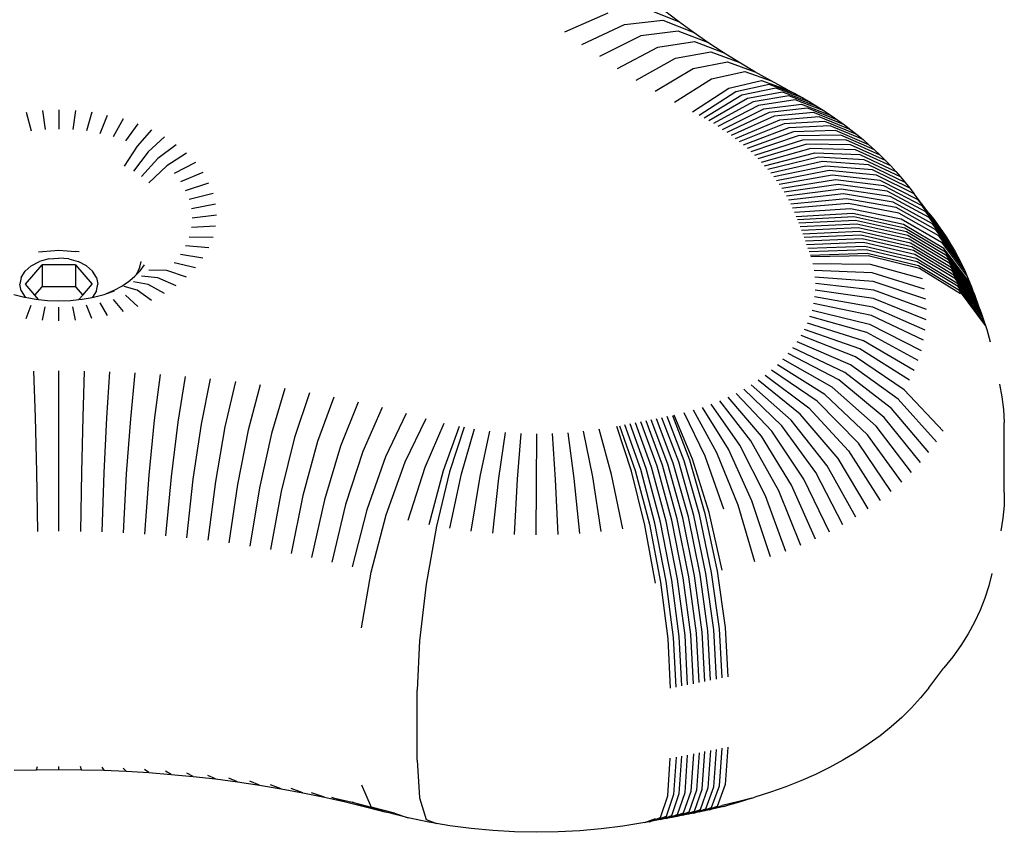
# Model space of a CAD drawing. Units: inches. Extents: x -590 to 799, y -900 to 892.
# Drawn here: x -128 to -122, y 296 to 301 of the extents above; entities that cross this region are included whole.
import ezdxf

# ---------------------------------------------------------------- set-up
doc = ezdxf.new("R2010")
doc.units = ezdxf.units.IN
doc.header["$MEASUREMENT"] = 0

# ---------------------------------------------------------------- blocks, each defined once
blk = doc.blocks.new('0303')
for p, q in [((-124.349, 300.8041), (-124.0726, 300.9259)), ((-123.8233, 300.9485), (-123.6254, 300.8697)), ((-123.6254, 300.8697), (-123.7147, 300.9382)), ((-123.9702, 300.8513), (-123.7267, 300.8782)), ((-123.7267, 300.8782), (-123.5335, 300.8027)), ((-123.5335, 300.8027), (-123.6254, 300.8697)), ((-124.2401, 300.7248), (-123.9702, 300.8513)), ((-123.6275, 300.8095), (-123.865, 300.7785)), ((-123.439, 300.7373), (-123.6275, 300.8095)), ((-123.439, 300.7373), (-123.5335, 300.8027)), ((-123.865, 300.7785), (-124.1282, 300.6474)), ((-123.757, 300.7075), (-123.5256, 300.7426)), ((-123.5256, 300.7426), (-123.3421, 300.6736)), ((-123.3421, 300.6736), (-123.439, 300.7373)), ((-124.0134, 300.5719), (-123.757, 300.7075)), ((-123.6463, 300.6384), (-123.4212, 300.6774)), ((-123.4212, 300.6774), (-123.2427, 300.6116)), ((-123.2427, 300.6116), (-123.3421, 300.6736)), ((-123.8957, 300.4984), (-123.6463, 300.6384)), ((-123.5329, 300.5713), (-123.3144, 300.6141)), ((-123.3144, 300.6141), (-123.1409, 300.5513)), ((-123.1409, 300.5513), (-123.2427, 300.6116)), ((-123.7752, 300.427), (-123.5329, 300.5713)), ((-123.4171, 300.5061), (-123.2051, 300.5526)), ((-123.2051, 300.5526), (-123.0369, 300.4928)), ((-123.0369, 300.4928), (-123.1409, 300.5513)), ((-123.652, 300.3577), (-123.4171, 300.5061)), ((-123.3064, 300.4471), (-123.0981, 300.4955)), ((-123.0981, 300.4955), (-122.9328, 300.4372)), ((-122.9328, 300.4372), (-123.0369, 300.4928)), ((-123.5373, 300.2966), (-123.3064, 300.4471)), ((-123.2611, 300.423), (-123.4949, 300.274)), ((-123.0502, 300.4701), (-123.2611, 300.423)), ((-123.0076, 300.4464), (-123.2242, 300.4025)), ((-122.9659, 300.4221), (-123.1879, 300.3814)), ((-122.8828, 300.4107), (-123.0502, 300.4701)), ((-122.8358, 300.3845), (-123.0076, 300.4464)), ((-122.7896, 300.3577), (-122.9659, 300.4221)), ((-122.9328, 300.4372), (-122.8828, 300.4107)), ((-123.2242, 300.4025), (-123.4642, 300.257)), ((-123.1879, 300.3814), (-123.4341, 300.2395)), ((-123.1524, 300.3598), (-123.4046, 300.2215)), ((-122.9249, 300.3973), (-123.1524, 300.3598)), ((-122.8848, 300.3718), (-123.1176, 300.3377)), ((-122.7444, 300.3302), (-122.9249, 300.3973)), ((-122.7, 300.3021), (-122.8848, 300.3718)), ((-122.8828, 300.4107), (-122.8358, 300.3845)), ((-122.8358, 300.3845), (-122.7896, 300.3577)), ((-122.7896, 300.3577), (-122.7444, 300.3302)), ((-127.7699, 300.2946), (-127.7377, 300.1751)), ((-127.6664, 300.3055), (-127.6502, 300.1844)), ((-127.5618, 300.3092), (-127.5618, 300.1875)), ((-127.4572, 300.3055), (-127.4734, 300.1844)), ((-127.3538, 300.2946), (-127.3859, 300.1751)), ((-123.1176, 300.3377), (-123.3756, 300.2032)), ((-123.3473, 300.1844), (-123.0835, 300.3151)), ((-123.0501, 300.292), (-123.3196, 300.1652)), ((-123.0835, 300.3151), (-122.8455, 300.3458)), ((-122.807, 300.3192), (-123.0501, 300.292)), ((-122.7695, 300.292), (-123.0175, 300.2684)), ((-122.8455, 300.3458), (-122.6566, 300.2733)), ((-122.6141, 300.2439), (-122.807, 300.3192)), ((-122.5726, 300.2139), (-122.7695, 300.292)), ((-122.7444, 300.3302), (-122.7, 300.3021)), ((-122.7, 300.3021), (-122.6566, 300.2733)), ((-127.3004, 300.1598), (-127.2526, 300.2764)), ((-127.1548, 300.2513), (-127.2177, 300.1386)), ((-123.0175, 300.2684), (-123.2925, 300.1456)), ((-122.9857, 300.2444), (-123.266, 300.1256)), ((-122.7328, 300.2643), (-122.9857, 300.2444)), ((-122.697, 300.236), (-122.9547, 300.2199)), ((-122.5321, 300.1833), (-122.7328, 300.2643)), ((-122.4926, 300.1521), (-122.697, 300.236)), ((-122.6566, 300.2733), (-122.6141, 300.2439)), ((-122.6141, 300.2439), (-122.5726, 300.2139)), ((-127.0615, 300.2195), (-127.1388, 300.1117)), ((-126.9736, 300.1813), (-127.0646, 300.0794)), ((-122.9547, 300.2199), (-123.2403, 300.1052)), ((-122.9245, 300.1949), (-123.2152, 300.0845)), ((-122.8951, 300.1695), (-123.1907, 300.0634)), ((-122.6622, 300.2073), (-122.9245, 300.1949)), ((-122.6284, 300.178), (-122.8951, 300.1695)), ((-122.4541, 300.1203), (-122.6622, 300.2073)), ((-122.4167, 300.088), (-122.6284, 300.178)), ((-122.5726, 300.2139), (-122.5321, 300.1833)), ((-122.5321, 300.1833), (-122.4926, 300.1521)), ((-126.8922, 300.1372), (-126.9957, 300.0421)), ((-122.8665, 300.1437), (-123.167, 300.042)), ((-122.8388, 300.1175), (-123.144, 300.0202)), ((-122.5955, 300.1483), (-122.8665, 300.1437)), ((-122.5635, 300.118), (-122.8388, 300.1175)), ((-122.3803, 300.0551), (-122.5955, 300.1483)), ((-122.3451, 300.0217), (-122.5635, 300.118)), ((-122.4926, 300.1521), (-122.4541, 300.1203)), ((-122.4541, 300.1203), (-122.4167, 300.088)), ((-127.0646, 300.0794), (-127.1466, 299.9511)), ((-126.9957, 300.0421), (-127.0891, 299.9199)), ((-126.8182, 300.0877), (-126.9331, 300.0002)), ((-122.812, 300.0909), (-123.1217, 299.998)), ((-122.786, 300.0639), (-123.1001, 299.9756)), ((-122.5326, 300.0873), (-122.812, 300.0909)), ((-122.5027, 300.0562), (-122.786, 300.0639)), ((-122.3109, 299.9878), (-122.5326, 300.0873)), ((-122.2778, 299.9534), (-122.5027, 300.0562)), ((-122.4167, 300.088), (-122.3803, 300.0551)), ((-122.3803, 300.0551), (-122.3451, 300.0217)), ((-126.9331, 300.0002), (-127.0369, 299.8849)), ((-126.7522, 300.0332), (-126.8774, 299.9542)), ((-123.0793, 299.9528), (-122.7609, 300.0365)), ((-122.7368, 300.0087), (-123.0592, 299.9298)), ((-122.7135, 299.9806), (-123.0398, 299.9064)), ((-122.7609, 300.0365), (-122.4738, 300.0247)), ((-122.4459, 299.9927), (-122.7368, 300.0087)), ((-122.4191, 299.9603), (-122.7135, 299.9806)), ((-122.4738, 300.0247), (-122.2459, 299.9185)), ((-122.2151, 299.8832), (-122.4459, 299.9927)), ((-122.3451, 300.0217), (-122.3109, 299.9878)), ((-122.3109, 299.9878), (-122.2778, 299.9534)), ((-126.8774, 299.9542), (-126.9903, 299.8465)), ((-126.6952, 299.9744), (-126.8292, 299.9045)), ((-122.6912, 299.9522), (-123.0213, 299.8828)), ((-122.6698, 299.9235), (-123.0035, 299.8589)), ((-122.3934, 299.9275), (-122.6912, 299.9522)), ((-122.3687, 299.8944), (-122.6698, 299.9235)), ((-122.1855, 299.8474), (-122.4191, 299.9603)), ((-122.157, 299.8112), (-122.3934, 299.9275)), ((-122.2778, 299.9534), (-122.2459, 299.9185)), ((-122.2459, 299.9185), (-122.2151, 299.8832)), ((-126.6476, 299.912), (-126.789, 299.8517)), ((-122.6493, 299.8944), (-122.9865, 299.8348)), ((-122.6298, 299.8651), (-122.9703, 299.8104)), ((-122.3451, 299.8609), (-122.6493, 299.8944)), ((-122.3227, 299.8271), (-122.6298, 299.8651)), ((-122.1292, 299.7751), (-122.3687, 299.8944)), ((-122.1037, 299.7376), (-122.3451, 299.8609)), ((-122.2151, 299.8832), (-122.1855, 299.8474)), ((-126.7572, 299.7964), (-126.6101, 299.8465)), ((-122.6113, 299.8354), (-122.9549, 299.7858)), ((-122.5937, 299.8056), (-122.9403, 299.7609)), ((-122.3013, 299.793), (-122.6113, 299.8354)), ((-122.2811, 299.7585), (-122.5937, 299.8056)), ((-122.0789, 299.7002), (-122.3227, 299.8271)), ((-122.0553, 299.6625), (-122.3013, 299.793)), ((-122.1855, 299.8474), (-122.157, 299.8112)), ((-122.157, 299.8112), (-122.1292, 299.7751)), ((-126.583, 299.7788), (-126.7343, 299.7391)), ((-122.5771, 299.7754), (-122.9265, 299.7359)), ((-122.5615, 299.745), (-122.9135, 299.7106)), ((-122.2619, 299.7238), (-122.5771, 299.7754)), ((-122.244, 299.6888), (-122.5615, 299.745)), ((-122.0329, 299.6245), (-122.2811, 299.7585)), ((-122.0355, 299.653), (-122.1292, 299.7751)), ((-122.0355, 299.653), (-122.1037, 299.7376)), ((-126.5666, 299.7096), (-126.7205, 299.6806)), ((-122.5469, 299.7145), (-122.9014, 299.6852)), ((-122.8901, 299.6596), (-122.5333, 299.6837)), ((-122.2271, 299.6535), (-122.5469, 299.7145)), ((-122.5333, 299.6837), (-122.2115, 299.618)), ((-122.0118, 299.5861), (-122.2619, 299.7238)), ((-121.992, 299.5474), (-122.244, 299.6888)), ((-121.9224, 299.4968), (-122.0789, 299.7002)), ((-126.5611, 299.6396), (-126.7158, 299.6214)), ((-122.5197, 299.6501), (-122.8781, 299.6301)), ((-122.5117, 299.6294), (-122.8708, 299.6112)), ((-122.5028, 299.6062), (-122.8622, 299.5886)), ((-122.1963, 299.5808), (-122.5197, 299.6501)), ((-122.1877, 299.5585), (-122.5117, 299.6294)), ((-122.1786, 299.5347), (-122.5028, 299.6062)), ((-121.9734, 299.5084), (-122.2271, 299.6535)), ((-122.2115, 299.618), (-121.956, 299.4692)), ((-121.8974, 299.4568), (-122.0553, 299.6625)), ((-122.0355, 299.653), (-122.0053, 299.6146)), ((-121.8736, 299.4164), (-122.0329, 299.6245)), ((-122.0053, 299.6146), (-121.9764, 299.5757)), ((-126.5666, 299.5696), (-126.7205, 299.5623)), ((-122.494, 299.5829), (-122.8536, 299.566)), ((-122.4853, 299.5596), (-122.8451, 299.5433)), ((-122.1696, 299.5108), (-122.494, 299.5829)), ((-122.1607, 299.487), (-122.4853, 299.5596)), ((-121.9397, 299.429), (-122.1963, 299.5808)), ((-121.9306, 299.4055), (-122.1877, 299.5585)), ((-121.8512, 299.3757), (-122.0118, 299.5861)), ((-121.8302, 299.3347), (-121.992, 299.5474)), ((-121.9764, 299.5757), (-121.9488, 299.5365)), ((-126.7343, 299.5037), (-126.583, 299.5004)), ((-122.4767, 299.5363), (-122.8368, 299.5206)), ((-122.4681, 299.513), (-122.8285, 299.498)), ((-122.4597, 299.4896), (-122.8203, 299.4752)), ((-122.1518, 299.4631), (-122.4767, 299.5363)), ((-122.1431, 299.4392), (-122.4681, 299.513)), ((-122.1345, 299.4153), (-122.4597, 299.4896)), ((-121.9213, 299.3812), (-122.1786, 299.5347)), ((-121.9121, 299.3569), (-122.1696, 299.5108)), ((-121.9031, 299.3326), (-122.1607, 299.487)), ((-121.8104, 299.2934), (-121.9734, 299.5084)), ((-121.9488, 299.5365), (-121.9224, 299.4968)), ((-121.9224, 299.4968), (-121.8974, 299.4568)), ((-127.6141, 299.4138), (-127.5626, 299.4185)), ((-127.5626, 299.4185), (-127.5095, 299.4137)), ((-126.6101, 299.4327), (-126.7572, 299.4465)), ((-122.4514, 299.4663), (-122.8121, 299.4525)), ((-122.8041, 299.4298), (-122.4431, 299.4429)), ((-122.435, 299.4195), (-122.7962, 299.4071)), ((-122.1259, 299.3914), (-122.4514, 299.4663)), ((-122.4431, 299.4429), (-122.1175, 299.3674)), ((-122.1091, 299.3435), (-122.435, 299.4195)), ((-121.8941, 299.3083), (-122.1518, 299.4631)), ((-121.8852, 299.2839), (-122.1431, 299.4392)), ((-121.8763, 299.2595), (-122.1345, 299.4153)), ((-121.956, 299.4692), (-121.7921, 299.2517)), ((-121.775, 299.2097), (-121.9397, 299.429)), ((-121.8974, 299.4568), (-121.8736, 299.4164)), ((-121.8736, 299.4164), (-121.8512, 299.3757)), ((-127.6923, 299.4072), (-127.6658, 299.4093)), ((-127.6267, 299.3624), (-127.6863, 299.3459)), ((-127.6658, 299.4093), (-127.6141, 299.4138)), ((-127.6267, 299.3624), (-127.5626, 299.368)), ((-127.4986, 299.3624), (-127.5626, 299.368)), ((-127.5095, 299.4137), (-127.4579, 299.4092)), ((-127.4986, 299.3624), (-127.439, 299.3459)), ((-127.4328, 299.4071), (-127.4579, 299.4092)), ((-126.6476, 299.3673), (-126.789, 299.3912)), ((-122.4269, 299.3961), (-122.7883, 299.3843)), ((-122.4224, 299.3829), (-122.7856, 299.3763)), ((-122.1008, 299.3195), (-122.4269, 299.3961)), ((-122.0947, 299.3016), (-122.4224, 299.3829)), ((-121.8676, 299.2352), (-122.1259, 299.3914)), ((-122.1175, 299.3674), (-121.859, 299.2108)), ((-121.7656, 299.1853), (-121.9306, 299.4055)), ((-121.7562, 299.1607), (-121.9213, 299.3812)), ((-121.7469, 299.1361), (-121.9121, 299.3569)), ((-121.8512, 299.3757), (-121.8302, 299.3347)), ((-127.7376, 299.3195), (-127.7769, 299.2853)), ((-127.7753, 299.2027), (-127.6687, 299.3258)), ((-127.7376, 299.3195), (-127.6863, 299.3459)), ((-127.6687, 299.3258), (-127.6687, 299.1847)), ((-127.4561, 299.3256), (-127.6687, 299.3258)), ((-127.4561, 299.3256), (-127.3503, 299.2027)), ((-127.4561, 299.3256), (-127.4561, 299.1845)), ((-127.3877, 299.3195), (-127.439, 299.3459)), ((-127.3877, 299.3195), (-127.3484, 299.2853)), ((-127.063, 299.2744), (-127.0488, 299.3099)), ((-127.0488, 299.3099), (-127.0402, 299.3462)), ((-127.046, 299.2872), (-127.0177, 299.3244)), ((-126.8774, 299.2887), (-126.9903, 299.2908)), ((-126.6952, 299.3048), (-126.8292, 299.3384)), ((-122.4069, 299.3272), (-122.7731, 299.3314)), ((-122.396, 299.2734), (-122.7646, 299.2896)), ((-122.0765, 299.2361), (-122.4069, 299.3272)), ((-121.8505, 299.1863), (-122.1091, 299.3435)), ((-121.8421, 299.1619), (-122.1008, 299.3195)), ((-121.8347, 299.1403), (-122.0947, 299.3016)), ((-121.7377, 299.1115), (-121.9031, 299.3326)), ((-121.7285, 299.0869), (-121.8941, 299.3083)), ((-121.8302, 299.3347), (-121.8104, 299.2934)), ((-121.8104, 299.2934), (-121.7921, 299.2517)), ((-127.8016, 299.2453), (-127.81, 299.2025)), ((-127.8016, 299.2453), (-127.7769, 299.2853)), ((-127.3237, 299.2453), (-127.3484, 299.2853)), ((-127.3237, 299.2453), (-127.3153, 299.2025)), ((-127.1112, 299.2263), (-127.0799, 299.2522)), ((-127.0799, 299.2522), (-127.0696, 299.2628)), ((-127.0696, 299.2628), (-127.046, 299.2872)), ((-127.0696, 299.2628), (-127.063, 299.2744)), ((-126.9331, 299.2427), (-127.0369, 299.2524)), ((-126.8182, 299.1916), (-126.9331, 299.2427)), ((-126.7522, 299.246), (-126.8774, 299.2887)), ((-122.389, 299.2192), (-122.7592, 299.2476)), ((-122.0634, 299.1714), (-122.396, 299.2734)), ((-121.7195, 299.0623), (-121.8852, 299.2839)), ((-121.7106, 299.0376), (-121.8763, 299.2595)), ((-121.7018, 299.0129), (-121.8676, 299.2352)), ((-121.7921, 299.2517), (-121.775, 299.2097)), ((-127.8016, 299.1596), (-127.81, 299.2025)), ((-127.7144, 299.1319), (-127.7753, 299.2027)), ((-127.7144, 299.1319), (-127.6687, 299.1847)), ((-127.4561, 299.1845), (-127.6687, 299.1847)), ((-127.4561, 299.1845), (-127.4109, 299.132)), ((-127.4109, 299.132), (-127.3503, 299.2027)), ((-127.3237, 299.1596), (-127.3153, 299.2025)), ((-127.264, 299.1413), (-127.2117, 299.164)), ((-127.2117, 299.164), (-127.1633, 299.1903)), ((-127.1633, 299.1903), (-127.1192, 299.2198)), ((-127.0646, 299.1635), (-127.1466, 299.1863)), ((-127.1192, 299.2198), (-127.1112, 299.2263)), ((-126.9957, 299.2008), (-127.0891, 299.2174)), ((-126.8922, 299.142), (-126.9957, 299.2008)), ((-122.3859, 299.165), (-122.7568, 299.2054)), ((-122.055, 299.1064), (-122.389, 299.2192)), ((-122.0514, 299.0412), (-122.3859, 299.165)), ((-121.859, 299.2108), (-121.6931, 298.9882)), ((-121.6845, 298.9635), (-121.8505, 299.1863)), ((-121.775, 299.2097), (-121.7656, 299.1853)), ((-121.7656, 299.1853), (-121.7562, 299.1607)), ((-127.8491, 299.1369), (-127.7801, 299.1191)), ((-127.8016, 299.1596), (-127.7769, 299.1197)), ((-127.7801, 299.1191), (-127.7769, 299.1197)), ((-127.7769, 299.1197), (-127.7087, 299.1063)), ((-127.6908, 299.1044), (-127.7144, 299.1319)), ((-127.7087, 299.1063), (-127.6908, 299.1044)), ((-127.6908, 299.1044), (-127.6356, 299.0986)), ((-127.488, 299.0986), (-127.4349, 299.1042)), ((-127.4349, 299.1042), (-127.4109, 299.132)), ((-127.4349, 299.1042), (-127.4149, 299.1063)), ((-127.4149, 299.1063), (-127.3505, 299.1179)), ((-127.3484, 299.1197), (-127.3505, 299.1179)), ((-127.3237, 299.1596), (-127.3484, 299.1197)), ((-127.3484, 299.1197), (-127.3435, 299.1191)), ((-127.3435, 299.1191), (-127.2745, 299.1369)), ((-127.2745, 299.1369), (-127.264, 299.1413)), ((-127.264, 299.1413), (-127.2086, 299.1593)), ((-127.2177, 299.1043), (-127.1548, 299.0279)), ((-127.0615, 299.0597), (-127.1388, 299.1312)), ((-126.9736, 299.0979), (-127.0646, 299.1635)), ((-122.3917, 299.0564), (-122.7614, 299.121)), ((-122.3869, 299.1106), (-122.7576, 299.1631)), ((-122.0525, 298.976), (-122.3869, 299.1106)), ((-121.6759, 298.9388), (-121.8421, 299.1619)), ((-121.7562, 299.1607), (-121.7469, 299.1361)), ((-121.7469, 299.1361), (-121.7377, 299.1115)), ((-121.7377, 299.1115), (-121.7285, 299.0869)), ((-127.7699, 298.9847), (-127.7377, 299.0677)), ((-127.6664, 298.9737), (-127.6502, 299.0585)), ((-127.6356, 299.0986), (-127.5618, 299.096)), ((-127.5618, 299.096), (-127.488, 299.0986)), ((-127.5618, 298.97), (-127.5618, 299.0554)), ((-127.4572, 298.9737), (-127.4734, 299.0585)), ((-127.3538, 298.9847), (-127.3859, 299.0677)), ((-127.2526, 299.0028), (-127.3004, 299.0831)), ((-122.4006, 299.0024), (-122.7682, 299.079)), ((-122.0583, 298.9108), (-122.3917, 299.0564)), ((-121.7285, 299.0869), (-121.7195, 299.0623)), ((-121.7195, 299.0623), (-121.7106, 299.0376)), ((-122.43, 298.8956), (-122.7911, 298.996)), ((-122.7781, 299.0373), (-122.4133, 298.9487)), ((-122.0689, 298.846), (-122.4006, 299.0024)), ((-121.7106, 299.0376), (-121.7018, 299.0129)), ((-121.7018, 299.0129), (-121.6931, 298.9882)), ((-121.6931, 298.9882), (-121.6845, 298.9635)), ((-122.4748, 298.7912), (-122.8259, 298.9149)), ((-122.4505, 298.843), (-122.807, 298.9552)), ((-122.4133, 298.9487), (-122.0842, 298.7815)), ((-121.6845, 298.9635), (-121.6759, 298.9388)), ((-121.6759, 298.9388), (-121.6678, 298.9148)), ((-121.6678, 298.9148), (-121.646, 298.8365)), ((-122.5028, 298.7402), (-122.8477, 298.8753)), ((-122.1042, 298.7177), (-122.43, 298.8956)), ((-122.5699, 298.6413), (-122.8998, 298.7984)), ((-122.5346, 298.6902), (-122.8723, 298.8364)), ((-122.158, 298.5923), (-122.4748, 298.7912)), ((-122.1288, 298.6545), (-122.4505, 298.843)), ((-122.6088, 298.5936), (-122.93, 298.7613)), ((-122.1917, 298.5311), (-122.5028, 298.7402)), ((-122.6967, 298.5023), (-122.9983, 298.6904)), ((-122.6511, 298.5472), (-122.9629, 298.7253)), ((-122.2299, 298.471), (-122.5346, 298.6902)), ((-127.7227, 298.6494), (-127.7132, 298.3577)), ((-127.5618, 297.6335), (-127.5618, 298.6508)), ((-127.4009, 298.6494), (-127.4104, 298.3577)), ((-127.24, 298.6452), (-127.2592, 298.3538)), ((-127.0794, 298.6383), (-127.1081, 298.3472)), ((-126.9191, 298.6286), (-126.9573, 298.3381)), ((-126.7593, 298.6161), (-126.807, 298.3264)), ((-123.0767, 298.6242), (-122.7975, 298.4171)), ((-122.7456, 298.4589), (-123.0363, 298.6567)), ((-122.2723, 298.4123), (-122.5699, 298.6413)), ((-126.6571, 298.3121), (-126.6, 298.6009)), ((-126.4413, 298.5829), (-126.5079, 298.2952)), ((-126.2833, 298.5622), (-126.3593, 298.2757)), ((-126.1262, 298.5388), (-126.2115, 298.2537)), ((-122.9102, 298.339), (-123.1643, 298.5635)), ((-122.8524, 298.3771), (-123.1194, 298.5931)), ((-122.3698, 298.2993), (-122.6511, 298.5472)), ((-122.319, 298.355), (-122.6088, 298.5936)), ((-121.588, 298.5672), (-121.5716, 298.4865)), ((-125.9701, 298.5127), (-126.0647, 298.2291)), ((-125.815, 298.4839), (-125.9188, 298.202)), ((-123.0993, 298.2364), (-123.3112, 298.4838)), ((-123.0338, 298.2685), (-123.2603, 298.5087)), ((-122.9707, 298.3027), (-123.2113, 298.5353)), ((-122.4246, 298.2453), (-122.6967, 298.5023)), ((-121.9449, 298.2683), (-122.1917, 298.5311)), ((-121.5716, 298.4865), (-121.5611, 298.4054)), ((-125.6611, 298.4524), (-125.7741, 298.1724)), ((-125.5084, 298.4183), (-125.6305, 298.1403)), ((-123.3086, 298.1534), (-123.4739, 298.4192)), ((-123.2369, 298.1788), (-123.4181, 298.439)), ((-123.167, 298.2065), (-123.3638, 298.4605)), ((-122.7975, 298.4171), (-122.5457, 298.143)), ((-122.4833, 298.1932), (-122.7456, 298.4589)), ((-121.988, 298.2003), (-122.2299, 298.471)), ((-127.7132, 298.3577), (-127.7045, 298.0072)), ((-127.4104, 298.3577), (-127.4191, 298.0072)), ((-127.2592, 298.3538), (-127.2764, 298.0035)), ((-125.3572, 298.3815), (-125.4882, 298.1057)), ((-123.6252, 298.0729), (-123.7322, 298.3541)), ((-123.5908, 298.0799), (-123.6988, 298.3609)), ((-123.6654, 298.3678), (-123.5565, 298.0869)), ((-123.5372, 298.0909), (-123.6537, 298.3702)), ((-123.4573, 298.1098), (-123.5894, 298.3854)), ((-123.3822, 298.1304), (-123.531, 298.4014)), ((-122.6116, 298.095), (-122.8524, 298.3771)), ((-122.089, 298.0688), (-122.319, 298.355)), ((-122.0361, 298.1337), (-122.2723, 298.4123)), ((-121.5611, 298.4054), (-121.5566, 298.3241)), ((-127.1081, 298.3472), (-127.134, 297.9974)), ((-126.9573, 298.3381), (-126.9918, 297.9888)), ((-126.807, 298.3264), (-126.85, 297.9777)), ((-126.7087, 297.9642), (-126.6571, 298.3121)), ((-126.5079, 298.2952), (-126.5679, 297.9483)), ((-125.3628, 298.0728), (-125.2298, 298.3481)), ((-125.2349, 298.0406), (-125.1139, 298.3189)), ((-125.0188, 298.2989), (-125.1204, 298.0165)), ((-124.9886, 298.2937), (-125.0804, 298.0097)), ((-123.9251, 298.0149), (-124.019, 298.2986)), ((-124.0004, 298.3021), (-123.9009, 298.0194)), ((-123.8663, 298.0259), (-123.9668, 298.3084)), ((-123.8318, 298.0324), (-123.9332, 298.3147)), ((-123.7973, 298.039), (-123.8997, 298.3212)), ((-123.7628, 298.0457), (-123.8661, 298.3276)), ((-123.7284, 298.0524), (-123.8326, 298.3342)), ((-123.6939, 298.0592), (-123.7991, 298.3408)), ((-123.6595, 298.066), (-123.7657, 298.3474)), ((-122.7537, 298.0056), (-122.9707, 298.3027)), ((-122.681, 298.0492), (-122.9102, 298.339)), ((-122.1466, 298.0057), (-122.3698, 298.2993)), ((-121.5566, 297.8782), (-121.5566, 298.3241)), ((-126.3593, 298.2757), (-126.4278, 297.9299)), ((-126.2115, 298.2537), (-126.2885, 297.9091)), ((-126.0647, 298.2291), (-126.15, 297.886)), ((-125.0042, 297.9966), (-124.9222, 298.2824)), ((-124.8865, 297.9811), (-124.8244, 298.2694)), ((-124.7678, 297.9698), (-124.7257, 298.26)), ((-124.6482, 297.9629), (-124.6264, 298.2543)), ((-124.5297, 297.6098), (-124.5268, 298.2522)), ((-124.4084, 297.9622), (-124.4271, 298.2537)), ((-124.2888, 297.9684), (-124.3277, 298.2589)), ((-124.1699, 297.979), (-124.2289, 298.2677)), ((-124.052, 297.994), (-124.131, 298.2802)), ((-122.9081, 297.926), (-123.0993, 298.2364)), ((-122.8294, 297.9646), (-123.0338, 298.2685)), ((-122.2086, 297.9446), (-122.4246, 298.2453)), ((-125.9188, 298.202), (-126.0125, 297.8604)), ((-125.7741, 298.1724), (-125.876, 297.8325)), ((-123.0733, 297.8568), (-123.2369, 298.1788)), ((-122.9895, 297.89), (-123.167, 298.2065)), ((-122.2751, 297.8856), (-122.4833, 298.1932)), ((-125.6305, 298.1403), (-125.7406, 297.8022)), ((-125.4882, 298.1057), (-125.6064, 297.7696)), ((-123.3381, 297.7739), (-123.4573, 298.1098)), ((-123.2479, 297.7986), (-123.3822, 298.1304)), ((-123.1596, 297.8263), (-123.3086, 298.1534)), ((-122.5457, 298.143), (-122.3458, 297.8288)), ((-125.4828, 297.7372), (-125.3628, 298.0728)), ((-125.344, 297.7023), (-125.2349, 298.0406)), ((-123.7049, 297.6972), (-123.7973, 298.039)), ((-123.6696, 297.704), (-123.7628, 298.0457)), ((-123.6343, 297.7109), (-123.7284, 298.0524)), ((-123.599, 297.7179), (-123.6939, 298.0592)), ((-123.5638, 297.7249), (-123.6595, 298.066)), ((-123.5286, 297.732), (-123.6252, 298.0729)), ((-123.4934, 297.7391), (-123.5908, 298.0799)), ((-123.5565, 298.0869), (-123.4583, 297.7463)), ((-123.432, 297.7517), (-123.5372, 298.0909)), ((-122.4992, 297.7224), (-122.681, 298.0492)), ((-122.4205, 297.7743), (-122.6116, 298.095)), ((-127.7045, 298.0072), (-127.6977, 297.6323)), ((-127.4191, 298.0072), (-127.4259, 297.6323)), ((-127.2764, 298.0035), (-127.2901, 297.6288)), ((-127.134, 297.9974), (-127.1545, 297.623)), ((-126.9918, 297.9888), (-127.0191, 297.6148)), ((-126.85, 297.9777), (-126.8841, 297.6042)), ((-125.1204, 298.0165), (-125.2121, 297.6745)), ((-125.0804, 298.0097), (-125.1632, 297.6661)), ((-125.0782, 297.6516), (-125.0042, 297.9966)), ((-124.9426, 297.6336), (-124.8865, 297.9811)), ((-124.1166, 297.6313), (-124.1699, 297.979)), ((-123.9808, 297.6485), (-124.052, 297.994)), ((-123.8403, 297.6717), (-123.9251, 298.0149)), ((-123.9009, 298.0194), (-123.8111, 297.6771)), ((-123.7757, 297.6838), (-123.8663, 298.0259)), ((-123.7403, 297.6905), (-123.8318, 298.0324)), ((-122.5815, 297.6731), (-122.7537, 298.0056)), ((-126.7496, 297.5914), (-126.7087, 297.9642)), ((-126.5679, 297.9483), (-126.6156, 297.5762)), ((-126.4278, 297.9299), (-126.4822, 297.5587)), ((-124.8057, 297.6206), (-124.7678, 297.9698)), ((-124.6679, 297.6127), (-124.6482, 297.9629)), ((-124.3915, 297.6119), (-124.4084, 297.9622)), ((-124.2537, 297.6191), (-124.2888, 297.9684)), ((-122.7564, 297.5829), (-122.9081, 297.926)), ((-122.6673, 297.6266), (-122.8294, 297.9646)), ((-126.2885, 297.9091), (-126.3496, 297.539)), ((-126.15, 297.886), (-126.2177, 297.5169)), ((-126.0125, 297.8604), (-126.0868, 297.4926)), ((-122.9436, 297.5044), (-123.0733, 297.8568)), ((-122.8485, 297.5421), (-122.9895, 297.89)), ((-121.5566, 297.8782), (-121.558, 297.7968)), ((-125.876, 297.8325), (-125.9568, 297.466)), ((-125.7406, 297.8022), (-125.8279, 297.4372)), ((-123.1413, 297.4386), (-123.2479, 297.7986)), ((-123.0412, 297.4699), (-123.1596, 297.8263)), ((-121.558, 297.7968), (-121.5653, 297.7155)), ((-125.6064, 297.7696), (-125.7002, 297.4061)), ((-125.578, 297.374), (-125.4828, 297.7372)), ((-123.452, 297.3646), (-123.5286, 297.732)), ((-123.4161, 297.3719), (-123.4934, 297.7391)), ((-123.4583, 297.7463), (-123.3803, 297.3792)), ((-123.3486, 297.3857), (-123.432, 297.7517)), ((-125.1632, 297.6661), (-125.229, 297.2967)), ((-123.773, 297.3026), (-123.8403, 297.6717)), ((-123.8111, 297.6771), (-123.7398, 297.3087)), ((-123.7037, 297.3155), (-123.7757, 297.6838)), ((-123.6677, 297.3223), (-123.7403, 297.6905)), ((-123.6316, 297.3292), (-123.7049, 297.6972)), ((-123.5957, 297.3362), (-123.6696, 297.704)), ((-123.5597, 297.3432), (-123.6343, 297.7109)), ((-123.5237, 297.3502), (-123.599, 297.7179)), ((-123.4878, 297.3574), (-123.5638, 297.7249)), ((-121.5653, 297.7155), (-121.5785, 297.6346)), ((-125.6391, 297.019), (-125.578, 297.374)), ((-123.4754, 296.9923), (-123.5237, 297.3502)), ((-123.4391, 296.9995), (-123.4878, 297.3574)), ((-123.4027, 297.0068), (-123.452, 297.3646)), ((-123.3665, 297.0142), (-123.4161, 297.3719)), ((-123.3803, 297.3792), (-123.3302, 297.0216)), ((-121.6367, 297.3643), (-121.6554, 297.2858)), ((-125.229, 297.2967), (-125.2712, 296.9376)), ((-123.7398, 297.3087), (-123.694, 296.9503)), ((-123.6575, 296.9571), (-123.7037, 297.3155)), ((-123.621, 296.964), (-123.6677, 297.3223)), ((-123.5846, 296.971), (-123.6316, 297.3292)), ((-123.5482, 296.978), (-123.5957, 297.3362)), ((-123.5118, 296.9851), (-123.5597, 297.3432)), ((-121.6554, 297.2858), (-121.6797, 297.208)), ((-121.6797, 297.208), (-121.7097, 297.1311)), ((-121.7097, 297.1311), (-121.7453, 297.0552)), ((-121.7453, 297.0552), (-121.7863, 296.9807)), ((-123.5318, 296.6647), (-123.5482, 296.978)), ((-123.4953, 296.6718), (-123.5118, 296.9851)), ((-123.4587, 296.679), (-123.4754, 296.9923)), ((-123.4223, 296.6863), (-123.4391, 296.9995)), ((-123.3858, 296.6936), (-123.4027, 297.0068)), ((-123.3494, 296.701), (-123.3665, 297.0142)), ((-123.3302, 297.0216), (-123.313, 296.7084)), ((-121.7863, 296.9807), (-121.8328, 296.9075)), ((-125.2712, 296.9376), (-125.2857, 296.624)), ((-123.694, 296.9503), (-123.6783, 296.6368)), ((-123.6416, 296.6437), (-123.6575, 296.9571)), ((-123.605, 296.6506), (-123.621, 296.964)), ((-123.5684, 296.6576), (-123.5846, 296.971)), ((-121.8328, 296.9075), (-121.8845, 296.8359)), ((-121.8845, 296.8359), (-121.9414, 296.7662)), ((-122.0361, 296.6395), (-121.9414, 296.7662)), ((-125.2857, 296.1781), (-125.2857, 296.624)), ((-122.0361, 296.6395), (-122.089, 296.5746)), ((-122.089, 296.5746), (-122.1466, 296.5115)), ((-122.1466, 296.5115), (-122.2086, 296.4504)), ((-122.2086, 296.4504), (-122.2751, 296.3913)), ((-122.2751, 296.3913), (-122.3458, 296.3345)), ((-122.3458, 296.3345), (-122.4205, 296.2801)), ((-123.4953, 296.2259), (-123.5118, 295.9881)), ((-123.4754, 295.9952), (-123.4587, 296.2331)), ((-123.4223, 296.2404), (-123.4391, 296.0025)), ((-123.4027, 296.0098), (-123.3858, 296.2477)), ((-123.3665, 296.0171), (-123.3494, 296.2551)), ((-123.313, 296.2626), (-123.3302, 296.0245)), ((-122.4992, 296.2282), (-122.5815, 296.1789)), ((-122.4205, 296.2801), (-122.4992, 296.2282)), ((-125.2857, 296.1781), (-125.2712, 295.9406)), ((-123.694, 295.9532), (-123.6783, 296.1909)), ((-123.6416, 296.1978), (-123.6575, 295.9601)), ((-123.621, 295.967), (-123.605, 296.2048)), ((-123.5846, 295.974), (-123.5684, 296.2118)), ((-123.5318, 296.2188), (-123.5482, 295.981)), ((-122.5815, 296.1789), (-122.6673, 296.1323)), ((-127.8472, 296.1147), (-127.7045, 296.1184)), ((-127.7045, 296.1184), (-127.6977, 296.1381)), ((-127.7045, 296.1184), (-127.5618, 296.1197)), ((-127.5618, 296.1197), (-127.5618, 296.1393)), ((-127.5618, 296.1197), (-127.4191, 296.1184)), ((-127.4191, 296.1184), (-127.4259, 296.1381)), ((-127.4191, 296.1184), (-127.2764, 296.1147)), ((-127.2901, 296.1346), (-127.2764, 296.1147)), ((-127.2764, 296.1147), (-127.134, 296.1086)), ((-127.134, 296.1086), (-127.1545, 296.1287)), ((-127.134, 296.1086), (-126.9918, 296.1)), ((-126.9918, 296.1), (-127.0191, 296.1205)), ((-126.9918, 296.1), (-126.85, 296.0889)), ((-126.85, 296.0889), (-126.8841, 296.11)), ((-122.6673, 296.1323), (-122.7564, 296.0886)), ((-126.85, 296.0889), (-126.7087, 296.0754)), ((-126.7087, 296.0754), (-126.7496, 296.0972)), ((-126.7087, 296.0754), (-126.5679, 296.0595)), ((-126.5679, 296.0595), (-126.6156, 296.082)), ((-126.5679, 296.0595), (-126.4278, 296.0411)), ((-126.4278, 296.0411), (-126.4822, 296.0645)), ((-126.4278, 296.0411), (-126.2885, 296.0203)), ((-126.2885, 296.0203), (-126.3496, 296.0447)), ((-122.8485, 296.0479), (-122.9436, 296.0102)), ((-122.7564, 296.0886), (-122.8485, 296.0479)), ((-126.2885, 296.0203), (-126.15, 295.9972)), ((-126.15, 295.9972), (-126.2177, 296.0227)), ((-126.15, 295.9972), (-126.0125, 295.9716)), ((-126.0125, 295.9716), (-126.0868, 295.9983)), ((-125.6391, 296.0219), (-125.578, 295.8798)), ((-123.5482, 295.981), (-123.5957, 295.8419)), ((-123.5118, 295.9881), (-123.5597, 295.8489)), ((-123.5237, 295.856), (-123.4754, 295.9952)), ((-123.4391, 296.0025), (-123.4878, 295.8632)), ((-123.452, 295.8704), (-123.4027, 296.0098)), ((-123.4161, 295.8776), (-123.3665, 296.0171)), ((-123.3302, 296.0245), (-123.3803, 295.885)), ((-123.0412, 295.9757), (-123.1413, 295.9444)), ((-122.9436, 296.0102), (-123.0412, 295.9757)), ((-126.0125, 295.9716), (-125.876, 295.9437)), ((-125.876, 295.9437), (-125.9568, 295.9718)), ((-125.876, 295.9437), (-125.7406, 295.9134)), ((-125.8279, 295.9429), (-125.7002, 295.9119)), ((-125.7406, 295.9134), (-125.8279, 295.9429)), ((-125.7406, 295.9134), (-125.6064, 295.8808)), ((-125.6064, 295.8808), (-125.7002, 295.9119)), ((-125.7002, 295.9119), (-125.578, 295.8798)), ((-125.2712, 295.9406), (-125.229, 295.8025)), ((-123.7398, 295.8145), (-123.694, 295.9532)), ((-123.6575, 295.9601), (-123.7037, 295.8213)), ((-123.6677, 295.8281), (-123.621, 295.967)), ((-123.6316, 295.835), (-123.5846, 295.974)), ((-123.2435, 295.9164), (-123.3486, 295.8915)), ((-123.3381, 295.8851), (-123.2435, 295.9164)), ((-123.1596, 295.9375), (-123.2479, 295.9098)), ((-123.1596, 295.9375), (-123.2435, 295.9164)), ((-123.1596, 295.9375), (-123.1413, 295.9444)), ((-125.6064, 295.8808), (-125.4828, 295.8484)), ((-125.4306, 295.8428), (-125.578, 295.8798)), ((-125.578, 295.8798), (-125.4828, 295.8484)), ((-123.599, 295.8291), (-123.5237, 295.856)), ((-123.4878, 295.8632), (-123.5638, 295.8361)), ((-123.5286, 295.8432), (-123.452, 295.8704)), ((-123.4934, 295.8503), (-123.5286, 295.8432)), ((-123.4934, 295.8503), (-123.4161, 295.8776)), ((-123.4583, 295.8575), (-123.4934, 295.8503)), ((-123.3803, 295.885), (-123.4583, 295.8575)), ((-123.432, 295.8629), (-123.4583, 295.8575)), ((-123.432, 295.8629), (-123.3486, 295.8915)), ((-123.3381, 295.8851), (-123.432, 295.8629)), ((-123.2479, 295.9098), (-123.3381, 295.8851)), ((-125.344, 295.8135), (-125.4828, 295.8484)), ((-125.4306, 295.8428), (-125.344, 295.8135)), ((-125.2121, 295.7857), (-125.344, 295.8135)), ((-125.229, 295.8025), (-125.1632, 295.7773)), ((-123.8403, 295.7829), (-123.773, 295.8083)), ((-123.8111, 295.7883), (-123.8403, 295.7829)), ((-123.8111, 295.7883), (-123.7398, 295.8145)), ((-123.7757, 295.795), (-123.8111, 295.7883)), ((-123.7037, 295.8213), (-123.7757, 295.795)), ((-123.7403, 295.8017), (-123.7757, 295.795)), ((-123.7403, 295.8017), (-123.6677, 295.8281)), ((-123.7049, 295.8084), (-123.7403, 295.8017)), ((-123.7049, 295.8084), (-123.6316, 295.835)), ((-123.6696, 295.8152), (-123.7049, 295.8084)), ((-123.5957, 295.8419), (-123.6696, 295.8152)), ((-123.6343, 295.8221), (-123.6696, 295.8152)), ((-123.5597, 295.8489), (-123.6343, 295.8221)), ((-123.599, 295.8291), (-123.6343, 295.8221)), ((-123.5638, 295.8361), (-123.599, 295.8291)), ((-123.5286, 295.8432), (-123.5638, 295.8361)), ((-125.1632, 295.7773), (-125.2121, 295.7857)), ((-125.0782, 295.7628), (-125.1632, 295.7773)), ((-124.9426, 295.7448), (-125.0782, 295.7628)), ((-124.8057, 295.7318), (-124.9426, 295.7448)), ((-124.6679, 295.7239), (-124.8057, 295.7318)), ((-124.2537, 295.7303), (-124.3915, 295.7231)), ((-124.1166, 295.7425), (-124.2537, 295.7303)), ((-123.9808, 295.7597), (-124.1166, 295.7425)), ((-123.8403, 295.7829), (-123.9808, 295.7597)), ((-124.5297, 295.7209), (-124.6679, 295.7239)), ((-124.3915, 295.7231), (-124.5297, 295.7209))]:
    blk.add_line(p, q)

msp = doc.modelspace()

# ---------------------------------------------------------------- block references
msp.add_blockref('0303', (0, 0))

doc.saveas('drawing.dxf')
